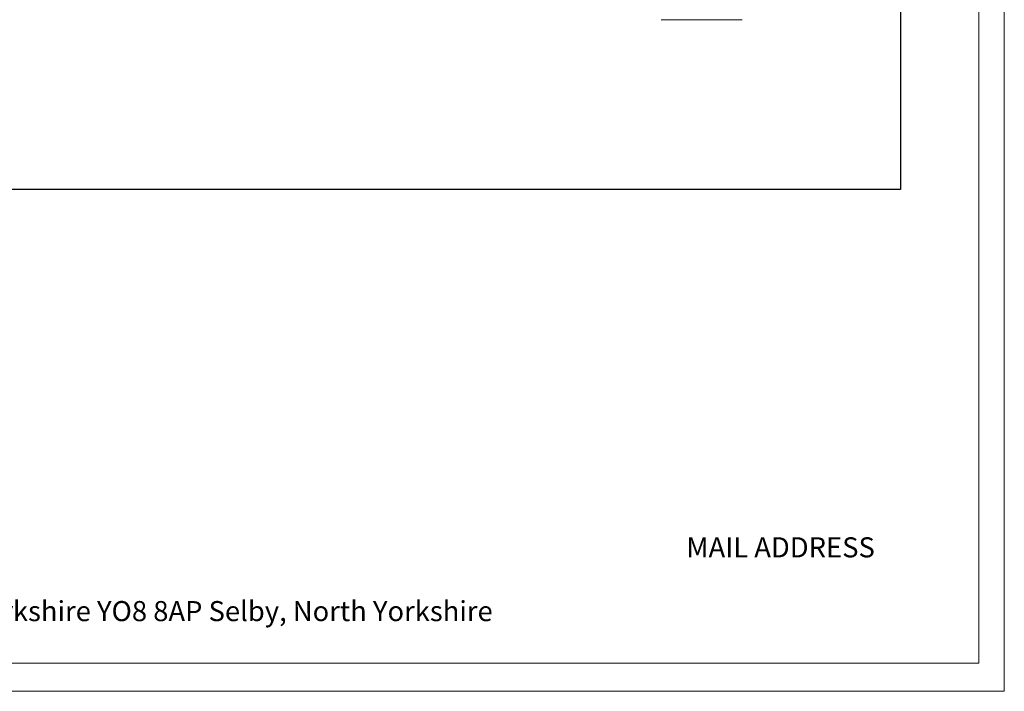
# Model space of a CAD drawing. Units: millimetres. Extents: x 315 to 8298, y 172 to 5818.
# Drawn here: x 4608 to 8298, y 172 to 2689 of the extents above; entities that cross this region are included whole.
import ezdxf

# ---------------------------------------------------------------- set-up
doc = ezdxf.new("R2010")
doc.units = ezdxf.units.MM
for name, color, linetype, lineweight in [('G-ANNO-TEXT', 231, 'Continuous', 9), ('G-ANNO-TTLB', 7, 'Continuous', 9), ('G-ANNO-TTLB-THIN', 7, 'Continuous', 9)]:
    doc.layers.add(name, color=color, linetype=linetype, lineweight=lineweight)
doc.styles.add('Arial', font='arial.ttf', dxfattribs={"height": 3.175})

# ---------------------------------------------------------------- blocks, each defined once
blk = doc.blocks.new('A3 NGANG - A3 NGANG-450190-Superstructure')
at = {"layer": 'G-ANNO-TTLB-THIN'}
for p, q in [((422.5, -1), (422.5, 296)), ((417.5, 4.53), (417.5, 291)), ((22.5, 4.53), (417.5, 4.53)), ((2.5, -1), (422.5, -1))]:
    blk.add_line(p, q, dxfattribs=at)

msp = doc.modelspace()

# ---------------------------------------------------------------- linework, layer by layer
at = {"linetype": 'Continuous', "lineweight": 0, "extrusion": (0, 1, 0)}
for p, q in [((7313.9, 2689.4), (7011.5, 2689.4)), ((7313.9, 2689.4), (7011.5, 2689.4)), ((7061.9, 2689), (7169.9, 2689)), ((7061.9, 2689), (7169.9, 2689)), ((7169.9, 2689), (7169.9, 2689.4)), ((7169.9, 2689.4), (7169.9, 2689)), ((7169.9, 2689), (7277.9, 2689)), ((7169.9, 2689), (7277.9, 2689)), ((7314.1, 2689.4), (7313.9, 2689.4)), ((7314.1, 2689.4), (7315.2, 2689.4))]:
    msp.add_line(p, q, dxfattribs=at)
msp.add_lwpolyline([(916.5, 5590.7), (7909.5, 5590.7), (7909.5, 2052.8), (916.5, 2052.8)], close=True)
at = {"linetype": 'Continuous', "lineweight": 0, "extrusion": (0, 0, -1)}
for centre, start, end in [((-7061.9, 2691), 270, 305.5921), ((-7277.9, 2691), 234.4079, 270)]:
    msp.add_arc(centre, 2, start, end, dxfattribs=at)

# ---------------------------------------------------------------- block references
at = {"layer": 'G-ANNO-TTLB', "xscale": 19.008, "yscale": 19.008, "zscale": 19.008}
msp.add_blockref('A3 NGANG - A3 NGANG-450190-Superstructure', (267.1, 191.4), dxfattribs=at)

# ---------------------------------------------------------------- texts
at = {"layer": 'G-ANNO-TEXT', "color": 7, "char_height": 75.272, "attachment_point": 1, "style": 'Arial'}
for s, insert, width in [('MAIL ADDRESS', (7106.2, 749.6), 956.458), ('Waterfront Complex - Selby - North Yorkshire YO8 8AP Selby, North Yorkshire', (2731, 510.6), 4473.026)]:
    msp.add_mtext(s, dxfattribs=dict(at, insert=insert, width=width))

doc.saveas('drawing.dxf')
